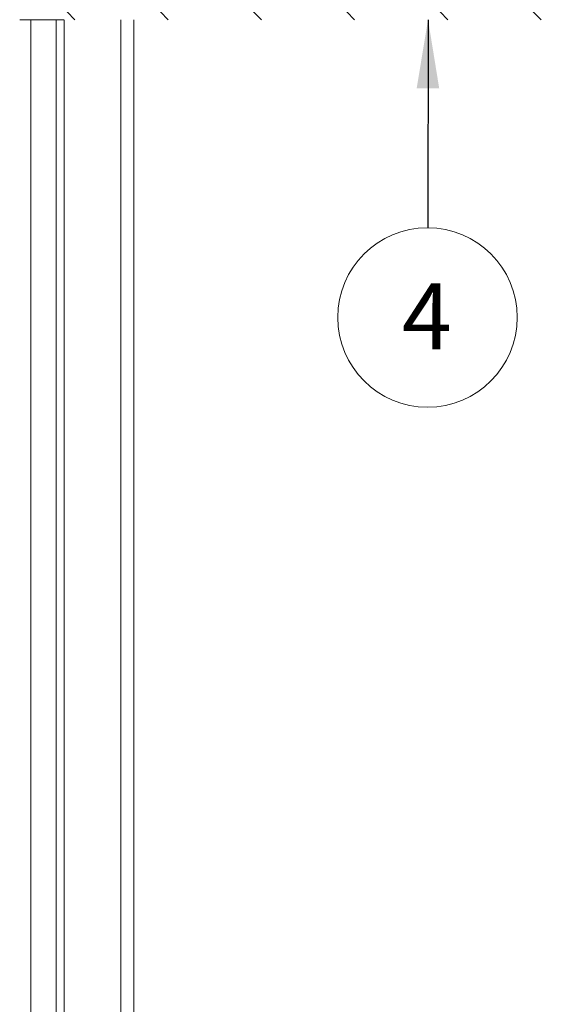
# Paper-space layout 'Sheet2' of a CAD drawing. Units: millimetres. Extents: x 0 to 420, y 0 to 297.
# Drawn here: x 289 to 316, y 199 to 247 of the extents above; entities that cross this region are included whole.
import ezdxf

# ---------------------------------------------------------------- set-up
doc = ezdxf.new("R2010")
doc.units = ezdxf.units.MM
doc.styles.add('SLDTEXTSTYLE0', font='TXT', dxfattribs={"width": 0.7})
doc.dimstyles.new('SLDDIMSTYLE6', dxfattribs={"dimtxt": 0.18, "dimasz": 3.302, "dimexe": 0, "dimexo": 0.0625, "dimgap": 0, "dimtad": 0, "dimtih": 1, "dimtoh": 1, "dimdec": 0, "dimrnd": 1e-09, "dimzin": 0, "dimdsep": 46, "dimtxsty": 'Standard', "dimsah": 1, "dimcen": 0.09, "dimadec": 0, "dimazin": 0, "dimtfac": 3.302, "dimtdec": 0, "dimtofl": 0, "dimtmove": 0, "dimatfit": 3, "dimfxl": 1, "dimfrac": 2, "dimtolj": 1, "dimtzin": 0, "dimarcsym": 0})

# ---------------------------------------------------------------- blocks, each defined once
blk = doc.blocks.new('SW_NOTE_20')
at = {"color": 0, "linetype": 'Continuous', "lineweight": 0}
blk.add_circle((-0.008, -4.323), 4.323, dxfattribs=at)
at = {"color": 0, "linetype": 'Continuous', "lineweight": 0, "insert": (-0.039, -2.682), "char_height": 3.175, "attachment_point": 2, "style": 'SLDTEXTSTYLE0'}
blk.add_mtext('4', dxfattribs=at)

psp = doc.layouts.new('Sheet2')

# ---------------------------------------------------------------- hatches: boundary and pattern name
at = {"linetype": 'Continuous', "lineweight": 18}
h = psp.add_hatch(dxfattribs=at)
h.set_pattern_fill('ANSI31', angle=90, style=0)
edge = h.paths.add_edge_path(flags=0)
edge.add_line((315.061, 281.847), (274.061, 281.847))
edge.add_line((274.061, 281.847), (274.061, 281.472))
edge.add_line((274.061, 281.472), (315.061, 281.472))
edge.add_arc((315.061, 281.222), 0.25, 0, 90, ccw=False)
edge.add_line((315.311, 281.222), (315.311, 247.472))
edge.add_arc((315.061, 247.472), 0.25, 270, 360, ccw=False)
edge.add_line((315.061, 247.222), (291.436, 247.222))
edge.add_arc((291.436, 247.472), 0.25, 180, 270, ccw=False)
edge.add_line((291.186, 247.472), (291.186, 250.347))
edge.add_line((291.186, 250.347), (290.811, 250.347))
edge.add_line((290.811, 250.347), (290.811, 247.472))
edge.add_arc((291.436, 247.472), 0.625, 180, 270)
edge.add_line((291.436, 246.847), (315.061, 246.847))
edge.add_arc((315.061, 247.472), 0.625, 270, 360)
edge.add_line((315.686, 247.472), (315.686, 281.222))
edge.add_arc((315.061, 281.222), 0.625, 360, 450)

# ---------------------------------------------------------------- linework, layer by layer
at = {"color": 7, "linetype": 'Continuous', "lineweight": 18}
for p, q in [((289.842, 246.847), (289.311, 246.847)), ((289.842, 164.989), (289.842, 246.847)), ((291.061, 246.847), (289.842, 246.847)), ((291.061, 246.847), (291.061, 164.989)), ((291.061, 246.847), (291.436, 246.847)), ((291.449, 246.847), (291.449, 164.989)), ((294.186, 246.847), (294.186, 164.989)), ((294.811, 246.847), (294.811, 164.989))]:
    psp.add_line(p, q, dxfattribs=at)

# ---------------------------------------------------------------- block references
at = {"color": 174, "linetype": 'Continuous', "lineweight": 0, "true_color": 0x0000a0}
psp.add_blockref('SW_NOTE_20', (308.961, 236.832), dxfattribs=at)

# ---------------------------------------------------------------- leaders
psp.add_leader([(308.98, 246.847), (308.961, 236.832)], dimstyle='SLDDIMSTYLE6', dxfattribs=at)

doc.saveas('drawing.dxf')
